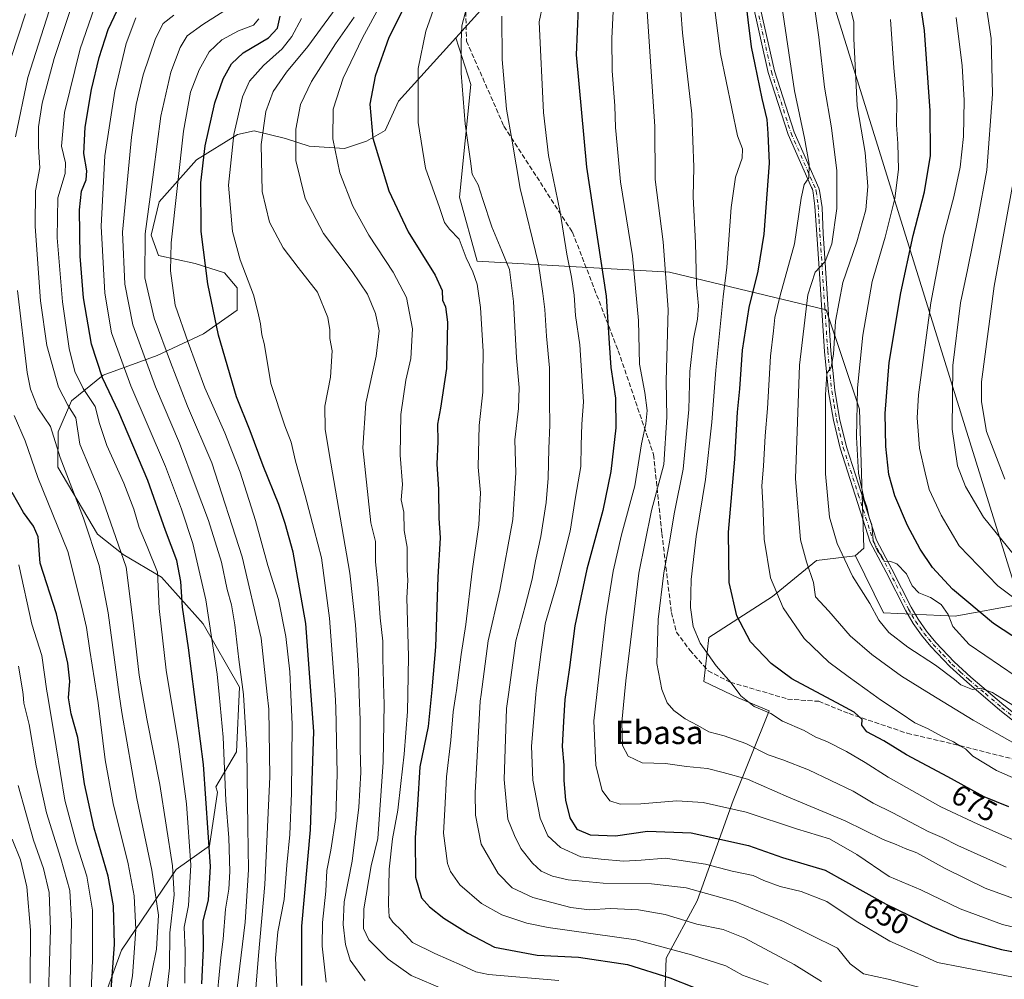
# Model space of a CAD drawing. Units: metres. Extents: x 596561 to 599989, y 4775384 to 4777747.
# Drawn here: x 597405 to 597744, y 4776805 to 4777135 of the extents above; entities that cross this region are included whole.
import ezdxf
from ezdxf.enums import TextEntityAlignment as Align

# ---------------------------------------------------------------- set-up
doc = ezdxf.new("R2010")
doc.units = ezdxf.units.M
doc.header["$MEASUREMENT"] = 0
doc.linetypes.add('DGN Style 3', pattern=[2.307223, 1.648017, -0.659207])
doc.linetypes.add('DGN Style 4', pattern=[2.638475, 1.318413, -0.659207, 0.001648, -0.659207])
for name, color, linetype, lineweight in [('Arbolado forestal CxS', 92, 'Continuous', 0), ('Camino Cxs', 7, 'Continuous', 0), ('Camino eje', 30, 'DGN Style 4', 13), ('Curva de nivel maestra', 30, 'Continuous', 30), ('Curva de nivel normal', 30, 'Continuous', 0), ('Municipio', 91, 'Continuous', 13), ('Municipio CxS', 4, 'Continuous', 0), ('Rótulo de curva de nivel directora', 7, 'Continuous', 0), ('Senda', 7, 'DGN Style 3', 0), ('Texto cartográfico', 7, 'Continuous', 0)]:
    doc.layers.add(name, color=color, linetype=linetype, lineweight=lineweight)
doc.styles.add('Style-Arial', font='txt')

msp = doc.modelspace()

# ---------------------------------------------------------------- linework, layer by layer
at = {"layer": 'Arbolado forestal CxS', "color": 92, "linetype": 'Continuous', "lineweight": 0}
for points in [[(597669.0685, 4777207.7693, 685.2857), (597664.9667, 4777201.7947, 682.2715), (597655.8507, 4777189.6397, 676.3413), (597641.3671, 4777173.0793, 668.0776), (597609.0255, 4777162.4209, 652.7741), (597565.5813, 4777140.6253, 636.8709), (597554.9815, 4777128.9379, 633.3329)], [(597669.0685, 4777207.7693, 685.2857), (597664.9667, 4777201.7947, 682.2715), (597655.8507, 4777189.6397, 676.3413), (597641.3671, 4777173.0793, 668.0776), (597609.0255, 4777162.4209, 652.7741), (597565.5813, 4777140.6253, 636.8709), (597554.9815, 4777128.9379, 633.3329)], [(597565.5813, 4777140.6253, 636.8709), (597554.9815, 4777128.9379, 633.3329), (597535.3083, 4777107.2459, 627.3855), (597530.7315, 4777097.1207, 626.1827), (597524.3355, 4777093.3727, 623.8207), (597516.6875, 4777090.9107, 620.7534), (597504.6393, 4777091.6723, 616.2837), (597496.4249, 4777094.3021, 613.0918), (597485.6719, 4777096.9595, 607.3585), (597479.9439, 4777095.7473, 604.4512), (597465.8657, 4777086.9939, 597.4145), (597452.9797, 4777072.5057, 590.307), (597450.2887, 4777061.0899, 590.1131), (597452.7341, 4777054.0709, 591.851), (597465.3901, 4777051.3941, 597.9698), (597475.5005, 4777048.1093, 602.0079), (597479.8745, 4777042.9763, 603.2346), (597479.7725, 4777035.3471, 602.8686), (597468.2405, 4777027.2027, 597.5692), (597452.2751, 4777019.7419, 587.0883), (597433.7813, 4777012.9427, 574.623), (597422.8753, 4777004.1551, 566.0109), (597418.2891, 4776993.3953, 560.3752), (597418.1285, 4776981.3163, 558.4436), (597431.7819, 4776958.2835, 560.4967), (597440.5717, 4776951.1975, 564.1077), (597453.7953, 4776943.4285, 569.4369), (597468.1773, 4776927.3819, 577.7295), (597480.5787, 4776905.6341, 583.2159), (597479.6469, 4776883.3909, 581.1261), (597472.5057, 4776871.3857, 575.672), (597473.1149, 4776869.4719, 576.1371), (597470.3303, 4776851.0629, 574.8291), (597458.7989, 4776842.9185, 564.5518), (597440.0241, 4776815.1405, 550.2074), (597426.8493, 4776779.0379, 542.7799)], [(597749.2955, 4776934.1155, 705.1343), (597726.7477, 4776930.0491, 696.6536), (597702.0493, 4776931.1717, 691.1009), (597692.5067, 4776950.8175, 691.2999), (597692.4087, 4776950.8053, 691.2615), (597695.3559, 4776953.3841, 692.8026), (597693.8361, 4777001.2431, 694.2367), (597682.4407, 4777035.4279, 687.3923), (597628.5039, 4777048.3417, 659.4825), (597562.4123, 4777052.1393, 630.7455), (597556.3347, 4777074.1695, 632.2422), (597560.1329, 4777112.9125, 635.5723), (597554.9815, 4777128.9379, 633.3329), (597565.5813, 4777140.6253, 636.8709)], [(597426.8493, 4776779.0379, 542.7799), (597440.0241, 4776815.1405, 550.2074), (597458.7989, 4776842.9185, 564.5518), (597470.3303, 4776851.0629, 574.8291), (597473.1149, 4776869.4719, 576.1371), (597472.5057, 4776871.3857, 575.672), (597479.6469, 4776883.3909, 581.1261), (597480.5787, 4776905.6341, 583.2159), (597468.1773, 4776927.3819, 577.7295), (597453.7953, 4776943.4285, 569.4369), (597440.5717, 4776951.1975, 564.1077), (597431.7819, 4776958.2835, 560.4967), (597418.1285, 4776981.3163, 558.4436), (597418.2891, 4776993.3953, 560.3752), (597422.8753, 4777004.1551, 566.0109), (597433.7813, 4777012.9427, 574.623), (597452.2751, 4777019.7419, 587.0883), (597468.2405, 4777027.2027, 597.5692), (597479.7725, 4777035.3471, 602.8686), (597479.8745, 4777042.9763, 603.2346), (597475.5005, 4777048.1093, 602.0079), (597465.3901, 4777051.3941, 597.9698), (597452.7341, 4777054.0709, 591.851), (597450.2887, 4777061.0899, 590.1131), (597452.9797, 4777072.5057, 590.307), (597465.8657, 4777086.9939, 597.4145), (597479.9439, 4777095.7473, 604.4512), (597485.6719, 4777096.9595, 607.3585), (597496.4249, 4777094.3021, 613.0918), (597504.6393, 4777091.6723, 616.2837), (597516.6875, 4777090.9107, 620.7534), (597524.3355, 4777093.3727, 623.8207), (597530.7315, 4777097.1207, 626.1827), (597535.3083, 4777107.2459, 627.3855), (597554.9815, 4777128.9379, 633.3329), (597560.1329, 4777112.9125, 635.5723), (597556.3347, 4777074.1695, 632.2422), (597562.4123, 4777052.1393, 630.7455), (597628.5039, 4777048.3417, 659.4825), (597682.4407, 4777035.4279, 687.3923), (597693.8361, 4777001.2431, 694.2367), (597695.3559, 4776953.3841, 692.8026), (597692.4087, 4776950.8053, 691.2615), (597679.0349, 4776949.1333, 685.8733), (597663.8793, 4776936.7843, 679.08), (597641.9879, 4776922.7511, 670.7899), (597640.3041, 4776907.5953, 668.6418), (597652.0917, 4776901.9825, 669.5165), (597662.7571, 4776897.4921, 670.09), (597650.4081, 4776866.6193, 656.6678), (597638.0593, 4776832.0981, 638.7545), (597627.3945, 4776812.4517, 628.1868), (597626.8333, 4776796.7347, 620.2638)], [(597554.9815, 4777128.9379, 633.3329), (597535.3083, 4777107.2459, 627.3855), (597530.7315, 4777097.1207, 626.1827), (597524.3355, 4777093.3727, 623.8207), (597516.6875, 4777090.9107, 620.7534), (597504.6393, 4777091.6723, 616.2837), (597496.4249, 4777094.3021, 613.0918), (597485.6719, 4777096.9595, 607.3585), (597479.9439, 4777095.7473, 604.4512), (597465.8657, 4777086.9939, 597.4145), (597452.9797, 4777072.5057, 590.307), (597450.2887, 4777061.0899, 590.1131), (597452.7341, 4777054.0709, 591.851), (597465.3901, 4777051.3941, 597.9698), (597475.5005, 4777048.1093, 602.0079), (597479.8745, 4777042.9763, 603.2346), (597479.7725, 4777035.3471, 602.8686), (597468.2405, 4777027.2027, 597.5692), (597452.2751, 4777019.7419, 587.0883), (597433.7813, 4777012.9427, 574.623), (597422.8753, 4777004.1551, 566.0109), (597418.2891, 4776993.3953, 560.3752), (597418.1285, 4776981.3163, 558.4436), (597431.7819, 4776958.2835, 560.4967), (597440.5717, 4776951.1975, 564.1077), (597453.7953, 4776943.4285, 569.4369), (597468.1773, 4776927.3819, 577.7295), (597480.5787, 4776905.6341, 583.2159), (597479.6469, 4776883.3909, 581.1261), (597472.5057, 4776871.3857, 575.672), (597473.1149, 4776869.4719, 576.1371), (597470.3303, 4776851.0629, 574.8291), (597458.7989, 4776842.9185, 564.5518), (597440.0241, 4776815.1405, 550.2074), (597426.8493, 4776779.0379, 542.7799)], [(597554.9815, 4777128.9379, 633.3329), (597535.3083, 4777107.2459, 627.3855), (597530.7315, 4777097.1207, 626.1827), (597524.3355, 4777093.3727, 623.8207), (597516.6875, 4777090.9107, 620.7534), (597504.6393, 4777091.6723, 616.2837), (597496.4249, 4777094.3021, 613.0918), (597485.6719, 4777096.9595, 607.3585), (597479.9439, 4777095.7473, 604.4512), (597465.8657, 4777086.9939, 597.4145), (597452.9797, 4777072.5057, 590.307), (597450.2887, 4777061.0899, 590.1131), (597452.7341, 4777054.0709, 591.851), (597465.3901, 4777051.3941, 597.9698), (597475.5005, 4777048.1093, 602.0079), (597479.8745, 4777042.9763, 603.2346), (597479.7725, 4777035.3471, 602.8686), (597468.2405, 4777027.2027, 597.5692), (597452.2751, 4777019.7419, 587.0883), (597433.7813, 4777012.9427, 574.623), (597422.8753, 4777004.1551, 566.0109), (597418.2891, 4776993.3953, 560.3752), (597418.1285, 4776981.3163, 558.4436), (597431.7819, 4776958.2835, 560.4967), (597440.5717, 4776951.1975, 564.1077), (597453.7953, 4776943.4285, 569.4369), (597468.1773, 4776927.3819, 577.7295), (597480.5787, 4776905.6341, 583.2159), (597479.6469, 4776883.3909, 581.1261), (597472.5057, 4776871.3857, 575.672), (597473.1149, 4776869.4719, 576.1371), (597470.3303, 4776851.0629, 574.8291), (597458.7989, 4776842.9185, 564.5518), (597440.0241, 4776815.1405, 550.2074), (597426.8493, 4776779.0379, 542.7799)], [(597554.9815, 4777128.9379, 633.3329), (597560.1329, 4777112.9125, 635.5723), (597556.3347, 4777074.1695, 632.2422), (597562.4123, 4777052.1393, 630.7455), (597628.5039, 4777048.3417, 659.4825), (597682.4407, 4777035.4279, 687.3923), (597693.8361, 4777001.2431, 694.2367), (597695.3559, 4776953.3841, 692.8026), (597692.4087, 4776950.8053, 691.2615)], [(597692.4087, 4776950.8053, 691.2615), (597679.0349, 4776949.1333, 685.8733), (597663.8793, 4776936.7843, 679.08), (597641.9879, 4776922.7511, 670.7899), (597640.3041, 4776907.5953, 668.6418), (597652.0917, 4776901.9825, 669.5165), (597662.7571, 4776897.4921, 670.09), (597650.4081, 4776866.6193, 656.6678), (597638.0593, 4776832.0981, 638.7545), (597627.3945, 4776812.4517, 628.1868), (597626.8333, 4776796.7347, 620.2638), (597643.1117, 4776792.8057, 621.7327), (597647.0409, 4776781.5793, 618.0084), (597627.9563, 4776740.6029, 598.1608), (597615.0459, 4776737.2347, 593.0744), (597595.9613, 4776694.5745, 572.2403), (597571.4805, 4776642.8401, 546.3763)], [(597692.4087, 4776950.8053, 691.2615), (597679.0349, 4776949.1333, 685.8733), (597663.8793, 4776936.7843, 679.08), (597641.9879, 4776922.7511, 670.7899), (597640.3041, 4776907.5953, 668.6418), (597652.0917, 4776901.9825, 669.5165), (597662.7571, 4776897.4921, 670.09), (597650.4081, 4776866.6193, 656.6678), (597638.0593, 4776832.0981, 638.7545), (597627.3945, 4776812.4517, 628.1868), (597626.8333, 4776796.7347, 620.2638), (597643.1117, 4776792.8057, 621.7327), (597647.0409, 4776781.5793, 618.0084), (597627.9563, 4776740.6029, 598.1608), (597615.0459, 4776737.2347, 593.0744), (597595.9613, 4776694.5745, 572.2403), (597571.4805, 4776642.8401, 546.3763)], [(597626.8333, 4776796.7347, 620.2638), (597627.3945, 4776812.4517, 628.1868), (597638.0593, 4776832.0981, 638.7545), (597650.4081, 4776866.6193, 656.6678), (597662.7571, 4776897.4921, 670.09), (597652.0917, 4776901.9825, 669.5165), (597640.3041, 4776907.5953, 668.6418), (597641.9879, 4776922.7511, 670.7899), (597663.8793, 4776936.7843, 679.08), (597679.0349, 4776949.1333, 685.8733), (597692.4087, 4776950.8053, 691.2615), (597692.5067, 4776950.8175, 691.2999), (597702.0493, 4776931.1717, 691.1009), (597726.7477, 4776930.0491, 696.6536), (597749.2955, 4776934.1155, 705.1343)], [(597827.0603, 4776896.7419, 701.5239), (597813.8847, 4776896.3769, 700.406), (597783.3505, 4776906.3587, 701.1615), (597753.1731, 4776930.0183, 704.6945), (597749.6929, 4776932.8383, 704.7938), (597749.2955, 4776934.1155, 705.1343), (597726.7477, 4776930.0491, 696.6536), (597702.0493, 4776931.1717, 691.1009), (597692.5067, 4776950.8175, 691.2999), (597692.4087, 4776950.8053, 691.2615)], [(597827.0603, 4776896.7419, 701.5239), (597813.8847, 4776896.3769, 700.406), (597783.3505, 4776906.3587, 701.1615), (597753.1731, 4776930.0183, 704.6945), (597749.6929, 4776932.8383, 704.7938), (597749.2955, 4776934.1155, 705.1343), (597726.7477, 4776930.0491, 696.6536), (597702.0493, 4776931.1717, 691.1009), (597692.5067, 4776950.8175, 691.2999), (597692.4087, 4776950.8053, 691.2615)]]:
    msp.add_polyline3d(points, dxfattribs=at)
at = {"layer": 'Camino Cxs', "color": 7, "linetype": 'Continuous', "lineweight": 0}
for points in [[(597762.7101, 4776881.4001, 687.3274), (597742.1301, 4776897.7101, 691.5333), (597730.7501, 4776907.4001, 692.5548), (597724.8801, 4776912.7101, 693.2388), (597718.3501, 4776919.6001, 695.2333), (597715.1801, 4776923.4701, 695.3436), (597712.3001, 4776927.5601, 695.1241), (597709.7801, 4776931.8501, 696.9983), (597703.0501, 4776945.1901, 703.0273), (597697.5501, 4776955.5001, 704.1827), (597687.2001, 4776987.7801, 703.5633), (597684.8801, 4776997.4601, 703.2701), (597683.2301, 4777007.2601, 705.0622), (597681.8401, 4777021.0801, 706.7508), (597679.8101, 4777051.3901, 693.0119), (597679.1601, 4777061.3701, 697.9059), (597678.5201, 4777071.1201, 703.5316), (597677.9533, 4777075.6721, 704.9734), (597677.8499, 4777076.3611, 704.8675), (597677.6573, 4777076.8931, 704.7192), (597677.3675, 4777077.4539, 704.5301), (597669.2813, 4777095.7725, 696.2101), (597662.4753, 4777117.0415, 699.5467), (597656.9381, 4777141.7459, 693.3627)], [(597762.7101, 4776881.4001, 687.3274), (597742.1301, 4776897.7101, 691.5333), (597730.7501, 4776907.4001, 692.5548), (597724.8801, 4776912.7101, 693.2388), (597718.3501, 4776919.6001, 695.2333), (597715.1801, 4776923.4701, 695.3436), (597712.3001, 4776927.5601, 695.1241), (597709.7801, 4776931.8501, 696.9983), (597703.0501, 4776945.1901, 703.0273), (597697.5501, 4776955.5001, 704.1827), (597687.2001, 4776987.7801, 703.5633), (597684.8801, 4776997.4601, 703.2701), (597683.2301, 4777007.2601, 705.0622), (597681.8401, 4777021.0801, 706.7508), (597679.8101, 4777051.3901, 693.0119), (597679.1601, 4777061.3701, 697.9059), (597678.5201, 4777071.1201, 703.5316), (597677.9533, 4777075.6721, 704.9734), (597677.8499, 4777076.3611, 704.8675), (597677.6573, 4777076.8931, 704.7192), (597677.3675, 4777077.4539, 704.5301), (597669.2813, 4777095.7725, 696.2101), (597662.4753, 4777117.0415, 699.5467), (597656.9381, 4777141.7459, 693.3627)], [(597659.1311, 4777142.0207, 695.0637), (597664.6005, 4777117.6185, 701.8503), (597671.3411, 4777096.5541, 699.4948), (597679.8625, 4777077.2495, 705.9651), (597680.0817, 4777076.4077, 706.1051), (597680.9713, 4777070.6133, 704.2241), (597681.3601, 4777061.5101, 694.0776), (597682.0001, 4777051.5301, 691.2811), (597684.0301, 4777021.3401, 709.2315), (597685.3901, 4777007.8001, 706.3744), (597687.0301, 4776998.0001, 703.5821), (597689.3401, 4776988.3201, 704.0796), (597699.6501, 4776956.1801, 703.7406), (597705.0001, 4776946.2001, 700.6961), (597711.5901, 4776933.1401, 695.7127), (597714.0101, 4776928.9801, 694.5194), (597716.8801, 4776924.8901, 694.1756), (597720.0501, 4776921.0101, 694.0849), (597726.3801, 4776914.3201, 693.071), (597732.1601, 4776909.1001, 692.7348), (597743.5401, 4776899.4001, 691.5612), (597763.9001, 4776883.2701, 687.9654)], [(597659.1311, 4777142.0207, 695.0637), (597664.6005, 4777117.6185, 701.8503), (597671.3411, 4777096.5541, 699.4948), (597679.8625, 4777077.2495, 705.9651), (597680.0817, 4777076.4077, 706.1051), (597680.9713, 4777070.6133, 704.2241), (597681.3601, 4777061.5101, 694.0776), (597682.0001, 4777051.5301, 691.2811), (597684.0301, 4777021.3401, 709.2315), (597685.3901, 4777007.8001, 706.3744), (597687.0301, 4776998.0001, 703.5821), (597689.3401, 4776988.3201, 704.0796), (597699.6501, 4776956.1801, 703.7406), (597705.0001, 4776946.2001, 700.6961), (597711.5901, 4776933.1401, 695.7127), (597714.0101, 4776928.9801, 694.5194), (597716.8801, 4776924.8901, 694.1756), (597720.0501, 4776921.0101, 694.0849), (597726.3801, 4776914.3201, 693.071), (597732.1601, 4776909.1001, 692.7348), (597743.5401, 4776899.4001, 691.5612), (597763.9001, 4776883.2701, 687.9654)]]:
    msp.add_polyline3d(points, dxfattribs=at)
at = {"layer": 'Camino eje', "color": 30, "linetype": 'DGN Style 4', "lineweight": 13}
msp.add_polyline3d([(597658.0345, 4777141.8833, 693.3635), (597663.5379, 4777117.3299, 700.6184), (597670.3113, 4777096.1633, 697.9194), (597678.8563, 4777076.8053, 705.4049), (597678.9901, 4777076.2101, 705.5068), (597679.6101, 4777071.2901, 704.3458), (597679.9401, 4777066.3151, 698.6714), (597680.2601, 4777061.4401, 695.9782), (597680.5851, 4777056.4501, 696.5811), (597680.9051, 4777051.4601, 692.1976), (597681.9201, 4777036.3651, 708.4823), (597682.9351, 4777021.2101, 707.9881), (597684.3101, 4777007.5301, 705.7311), (597685.1301, 4777002.6301, 705.7233), (597685.9551, 4776997.7301, 703.3774), (597687.1101, 4776992.8901, 699.6049), (597688.2701, 4776988.0501, 703.7013), (597693.4451, 4776971.9101, 703.5556), (597698.6001, 4776955.8401, 703.934), (597701.3501, 4776950.6851, 703.001), (597704.0251, 4776945.6951, 701.8786), (597710.6851, 4776932.4951, 696.1038), (597711.8951, 4776930.4151, 695.1995), (597713.1551, 4776928.2701, 694.7119), (597714.5901, 4776926.2251, 694.7351), (597716.0301, 4776924.1801, 694.729), (597717.6151, 4776922.2401, 694.4236), (597719.2001, 4776920.3051, 694.6171), (597722.4651, 4776916.8601, 693.6063), (597725.6301, 4776913.5151, 693.1131), (597728.5201, 4776910.9051, 692.9655), (597731.4551, 4776908.2501, 692.5399), (597737.1451, 4776903.4001, 691.7849), (597742.8351, 4776898.5551, 691.4665), (597753.0151, 4776890.4901, 689.8788)], dxfattribs=at)
at = {"layer": 'Curva de nivel maestra', "color": 30, "linetype": 'Continuous', "lineweight": 30, "flags": 128}
for points, elevation in [([(597752.88, 4776919.0501), (597739.99, 4776927.5501), (597725.88, 4776939.3301), (597718.95, 4776946.7701), (597714.66, 4776953.1301), (597710.32, 4776961.2201), (597705.98, 4776971.4101), (597703.93, 4776978.8201), (597702.94, 4776988.4201), (597702.68, 4776999.7501), (597704.11, 4777017.2901), (597708.09, 4777041.2201), (597712.36, 4777060.9501), (597716.26, 4777076.0201), (597718.22, 4777088.4801), (597718.2, 4777103.8101), (597716.24, 4777131.4901), (597712.44, 4777157.1901)], 700), ([(597745.17, 4776864.4301), (597736.72, 4776867.9001), (597724.2, 4776874.8101), (597710.05, 4776882.3001), (597702.18, 4776887.1201), (597696.38, 4776890.3001), (597694.62, 4776892.5001), (597694.74, 4776894.5501), (597691.99, 4776896.9801), (597686.05, 4776900.2201), (597679, 4776904.0001), (597670.55, 4776908.5001), (597663.42, 4776913.7601), (597656.38, 4776921.2101), (597651.65, 4776930.1501), (597649.06, 4776941.5701), (597648.84, 4776958.8801), (597651.02, 4776984.0701), (597651.92, 4777000.1601), (597652.65, 4777008.2501), (597653.66, 4777021.5401), (597655.91, 4777036.1901), (597659.06, 4777048.6701), (597661.1, 4777061.3901), (597662.87, 4777085.8801), (597662.43, 4777096.0501), (597662.06, 4777100.8401), (597660.36, 4777108.0601), (597657.99, 4777119.7801), (597656.68, 4777125.9301), (597655.52, 4777135.2001), (597653.56, 4777151.7401)], 675), ([(597467.67, 4776803.6201), (597468.23, 4776815.7201), (597468.13, 4776825.3001), (597469.98, 4776832.3601), (597470.66, 4776843.9601), (597468.29, 4776878.9801), (597463.13, 4776919.1901), (597461.05, 4776933.1801), (597460.49, 4776942.0001), (597459.05, 4776949.2001), (597455.18, 4776959.5001), (597449.09, 4776976.7401), (597439.11, 4777000.2501), (597433.48, 4777012.0701), (597429.76, 4777023.6601), (597426.94, 4777039.4901), (597425.85, 4777053.8201), (597425.6, 4777069.7701), (597426.28, 4777076.2601), (597427.85, 4777080.0901), (597428.15, 4777083.2201), (597427.13, 4777089.2401), (597427.5, 4777098.3001), (597429.75, 4777111.2101), (597432.4, 4777122.1601), (597435.49, 4777131.8901), (597440.47, 4777142.6301)], 575), ([(597597.13, 4777139.1501), (597596.43, 4777123.1501), (597599.93, 4777084.5001), (597606.68, 4777040.0801), (597607.79, 4777023.9401), (597608.39, 4777015.5401), (597609.94, 4777005.0801), (597610.07, 4776994.8101), (597608.39, 4776979.8201), (597605.63, 4776966.3701), (597600.08, 4776946.2101), (597595.97, 4776926.7101), (597594.16, 4776912.3801), (597592.54, 4776901.4201), (597592.07, 4776893.8301), (597591.63, 4776885.1701), (597592.14, 4776878.7601), (597592.12, 4776873.5501), (597592.8, 4776866.7401), (597594.28, 4776860.7201), (597596.59, 4776856.7501), (597601.28, 4776854.7801), (597609.93, 4776854.4301), (597620.89, 4776856.0501), (597635.91, 4776855.5001), (597655.66, 4776851.2001), (597667.4, 4776847.0801), (597682.01, 4776842.6801), (597703.03, 4776830.9501), (597718.81, 4776823.3401), (597728.03, 4776819.4201), (597742.66, 4776815.3301), (597759.38, 4776812.1901)], 650), ([(597502.06, 4776802.9901), (597502.1, 4776823.3601), (597505.04, 4776856.6001), (597506.21, 4776890.3601), (597503.42, 4776927.5601), (597499.12, 4776952.1101), (597496.32, 4776961.9001), (597494.19, 4776968.4701), (597488.74, 4776981.7401), (597484.32, 4776993.8301), (597479.62, 4777005.5001), (597473.42, 4777026.7101), (597469.71, 4777044.3801), (597467.41, 4777062.3801), (597467.3, 4777079.1501), (597468.88, 4777091.8101), (597472.11, 4777106.5601), (597474.99, 4777114.8601), (597477.84, 4777120.0201), (597481.94, 4777123.7701), (597490.58, 4777128.9801), (597493.66, 4777132.3301), (597494.6, 4777136.4001)], 600), ([(597536.65, 4777138.3601), (597531.94, 4777129.1101), (597527.28, 4777115.8101), (597525.48, 4777106.1501), (597526.44, 4777094.4801), (597531.94, 4777076.3401), (597538.67, 4777062.2401), (597547.96, 4777047.3401), (597550.35, 4777042.1201), (597550.44, 4777038.6901), (597551.44, 4777036.3901), (597552.19, 4777031.2201), (597551.81, 4777015.2801), (597549.79, 4777001.6201), (597548.74, 4776996.0901), (597548.84, 4776990.1301), (597548.48, 4776982.3201), (597549.1, 4776973.7801), (597549.22, 4776963.7701), (597549.64, 4776956.9501), (597548.86, 4776943.4401), (597548.01, 4776919.5401), (597546.83, 4776904.6801), (597545.54, 4776892.0401), (597542.64, 4776878.1701), (597541.87, 4776865.1701), (597541, 4776853.8101), (597541.12, 4776840.2401), (597543.18, 4776833.1701), (597545.94, 4776830.0101), (597550.87, 4776826.1601), (597559.2, 4776821.0001), (597568.34, 4776816.2101), (597582.99, 4776813.4801), (597597.2, 4776812.7201), (597614.11, 4776810.2001), (597628.61, 4776805.6201), (597636.79, 4776802.3801)], 625), ([(597436.24, 4776798.4501), (597437.65, 4776817.1101), (597437.27, 4776830.4201), (597435.48, 4776840.6301), (597430.69, 4776857.1701), (597427.32, 4776872.3501), (597424.99, 4776888.3301), (597422.76, 4776896.4601), (597421.85, 4776901.9601), (597422.34, 4776907.6901), (597421.6, 4776913.8201), (597417.72, 4776930.8101), (597412.08, 4776948.2201), (597411.38, 4776957.3301), (597409.84, 4776960.9801), (597406.32, 4776965.6601), (597402.42, 4776972.6201)], 550)]:
    msp.add_lwpolyline(points, dxfattribs=dict(at, elevation=elevation))
at = {"layer": 'Curva de nivel normal', "color": 30, "linetype": 'Continuous', "lineweight": 0, "flags": 128}
for points, elevation in [([(597744.34, 4776843.65), (597727.72, 4776851.18), (597722.25, 4776853.95), (597717.48, 4776855.95), (597705.27, 4776862.36), (597698.5, 4776865.72), (597691.63, 4776869.87), (597676.27, 4776877.17), (597667.44, 4776880.61), (597662.48, 4776882.32), (597654.73, 4776886.23), (597647.35, 4776888.86), (597642.04, 4776890.2), (597638.22, 4776892.46), (597633.93, 4776894.73), (597630, 4776897.57), (597627.74, 4776900.24), (597626.5779, 4776903.1015), (597625.88, 4776904.82), (597624.18, 4776913.76), (597624.6, 4776928.86), (597626.51, 4776945), (597628.37, 4776954.97), (597630.2, 4776965.79), (597633.24, 4776980.57), (597635.2, 4777001.16), (597635.46, 4777014.16), (597636.71, 4777025.49), (597638.16, 4777032.16), (597638.5, 4777036.82), (597637.8, 4777044.07), (597637.49, 4777058.45), (597636.61, 4777074.33), (597636.83, 4777084.46), (597636.2, 4777102.83), (597632.94, 4777130.66), (597631.25, 4777153.52)], 665), ([(597752.63, 4776850.45), (597734.52, 4776858.55), (597721.78, 4776864.47), (597703.69, 4776874.61), (597695.83, 4776879.74), (597689.33, 4776883.48), (597682.82, 4776886.8), (597678.58, 4776888.57), (597674.79, 4776890.77), (597667.41, 4776893.98), (597663.41, 4776896.58), (597657.6, 4776898.92), (597653.04, 4776902.69), (597652.7335, 4776903.1015), (597649.77, 4776907.08), (597644.51, 4776912.96), (597639.01, 4776920.81), (597636.64, 4776926.49), (597635.74, 4776933.04), (597635.92, 4776942.7), (597637.65, 4776957.5), (597640.84, 4776977), (597643.05, 4776996.78), (597644.48, 4777014.64), (597647.01, 4777039.84), (597648.22, 4777050.07), (597649.7, 4777070.56), (597651.16, 4777081.01), (597653.55, 4777087.55), (597653.59, 4777090.81), (597651.85, 4777095.3), (597646.03, 4777123.47), (597642.26, 4777152.95)], 670), ([(597747.37, 4776886.09), (597732.89, 4776894.29), (597718.51, 4776903.1015), (597708.28, 4776909.37), (597698.07, 4776916.84), (597690.66, 4776923.26), (597683.25, 4776931.8), (597678.72, 4776936.66), (597678.06, 4776941.67), (597675.6, 4776948.76), (597673.6, 4776956.32), (597671.82, 4776977.41), (597673.23, 4777016.34), (597676.11, 4777040.6), (597678.66, 4777048.35), (597682, 4777052.08), (597684.37, 4777058.09), (597686.1, 4777070.25), (597686.04, 4777083.17), (597684.17, 4777098.02), (597681.84, 4777111.98), (597679.86, 4777129.24), (597676.23, 4777155.03)], 685), ([(597534.88, 4777151), (597522.88, 4777129.01), (597516.23, 4777115.11), (597512.89, 4777104.49), (597512.76, 4777094.18), (597515.16, 4777082.49), (597519.65, 4777071.11), (597525.13, 4777061.04), (597533.53, 4777048.35), (597538.12, 4777039.61), (597540.12, 4777028.93), (597539.5, 4777018.72), (597537.87, 4777011.26), (597536.09, 4776999.42), (597535.9, 4776985.39), (597536.66, 4776975.38), (597536.24, 4776970.06), (597537.1, 4776965.8), (597537.25, 4776959.53), (597538.28, 4776953.8), (597538.33, 4776945.88), (597538.47, 4776942.42), (597538.22, 4776936.31), (597538.7, 4776916.19), (597538.4929, 4776903.1015), (597538.4, 4776897.23), (597537.3, 4776882.53), (597536.1, 4776872.52), (597535.13, 4776863.36), (597533.28, 4776853.44), (597532.11, 4776843.02), (597531.86, 4776830.77), (597532.12, 4776826.59), (597533.32, 4776824.81), (597536.43, 4776821.8), (597540.17, 4776817.74), (597547.82, 4776813.98), (597557.24, 4776809.85), (597561.95, 4776807.7), (597566.27, 4776806.77), (597590.42, 4776804.69)], 620), ([(597662.49, 4776803.33), (597653.56, 4776806.5), (597647.94, 4776809.72), (597636.04, 4776813.54), (597616.91, 4776818.74), (597586.74, 4776822.9), (597579.48, 4776824.39), (597570.84, 4776827.32), (597563.8, 4776831.24), (597556.44, 4776837.59), (597553.22, 4776842.2), (597552.2, 4776845.01), (597550.82, 4776855.41), (597551.19, 4776863.5), (597551.78, 4776874.73), (597553.36, 4776887.34), (597554.1, 4776897.12), (597555.0492, 4776903.1015), (597555.26, 4776904.43), (597556.87, 4776916.82), (597558.51, 4776927.16), (597560.6, 4776945.49), (597562.9, 4776961.49), (597563.5, 4776972.49), (597562.74, 4776981.25), (597562.8, 4776986.26), (597563.09, 4776995.57), (597564.26, 4777007.09), (597564.36, 4777012.93), (597564.38, 4777021.04), (597563.46, 4777036.22), (597562.35, 4777044.2), (597560.86, 4777048.53), (597558.62, 4777053.28), (597556.18, 4777059.67), (597552.83, 4777063.21), (597551.17, 4777065.48), (597549.37, 4777070.66), (597544.56, 4777084.16), (597542.12, 4777099.81), (597542.11, 4777118.42), (597544.72, 4777131.29), (597549.83, 4777145.99)], 630), ([(597586.24, 4777146.57), (597583.64, 4777134.48), (597585.18, 4777103.34), (597586.86, 4777088.49), (597590.86, 4777069.01), (597593.17, 4777054.54), (597594.85, 4777046.62), (597595.74, 4777040.49), (597596.24, 4777033.49), (597597.71, 4777023.42), (597598.88, 4777003.74), (597598.4, 4776996.12), (597598.1, 4776988.82), (597597.98, 4776981.49), (597596.17, 4776970.96), (597594.34, 4776959.25), (597589.73, 4776941.08), (597585.74, 4776927.35), (597584.33, 4776917.82), (597582.65, 4776904.5), (597582.5336, 4776903.1015), (597581.05, 4776885.28), (597581.5, 4776873.6), (597584.08, 4776860.57), (597586.72, 4776854.54), (597591.02, 4776850.51), (597598.03, 4776847.29), (597604.96, 4776846.48), (597612.74, 4776845.79), (597618.71, 4776846.09), (597627.11, 4776846.83), (597640.84, 4776844.68), (597650.1, 4776842.33), (597657.27, 4776840.82), (597661, 4776839.14), (597666.53, 4776837.03), (597673.81, 4776835.36), (597682.58, 4776831.87), (597692.68, 4776825.18), (597704.33, 4776818.23), (597715, 4776813.5), (597720.66, 4776810.88), (597729, 4776809.35), (597747.33, 4776805.73)], 645), ([(597666, 4777147.8), (597671.53, 4777110.77), (597674.92, 4777094.47), (597676.59, 4777085.48), (597676.41, 4777080.82), (597674.86, 4777078.49), (597673.82, 4777073.84), (597671.55, 4777058.1), (597666.56, 4777040.38), (597664.68, 4777032.8), (597664.32, 4777028.18), (597663.19, 4777019.46), (597662.16, 4777001.52), (597661.38, 4776992.11), (597660.82, 4776981.65), (597660.32, 4776974.82), (597660.66, 4776968.82), (597661.11, 4776956.49), (597663.2, 4776943.27), (597667.55, 4776932.86), (597674.78, 4776922.32), (597683.33, 4776914.17), (597690, 4776909.33), (597698.5265, 4776903.1015), (597701.02, 4776901.28), (597708.17, 4776896.6), (597712.89, 4776893.39), (597717.48, 4776891.29), (597722.24, 4776888.62), (597726.22, 4776886.84), (597728.41, 4776885.49), (597730.3, 4776884.41), (597732.86, 4776881.9), (597740.98, 4776876.95), (597753.21, 4776871.55)], 680), ([(597747.16, 4776899.04), (597740.6461, 4776903.1015), (597739.59, 4776903.76), (597735.43, 4776905.26), (597732.69, 4776904.84), (597728.69, 4776906.43), (597726.48, 4776908.29), (597719.98, 4776913.14), (597710.42, 4776919.39), (597703.97, 4776924.37), (597700.5, 4776928.69), (597697.45, 4776934.43), (597691.4, 4776943.76), (597686.18, 4776955.01), (597683.53, 4776964.11), (597682.15, 4776978.97), (597682.12, 4777006.17), (597682.63, 4777013.55), (597684.1, 4777015.7), (597684.93, 4777020.17), (597685.63, 4777031.49), (597688.11, 4777044.83), (597692.92, 4777058.86), (597696.01, 4777069.76), (597696.72, 4777077.86), (597695.78, 4777089.58), (597693.1, 4777105.58), (597691.87, 4777128.7), (597691.93, 4777134.36), (597688.64, 4777147.81)], 690), ([(597747.1, 4776950.92), (597736.48, 4776964.13), (597730.35, 4776974.69), (597727.54, 4776981.7), (597725.71, 4776994.4), (597725.91, 4777016.26), (597728.53, 4777037.82), (597730.94, 4777049.16), (597734.51, 4777066.72), (597737.64, 4777083.4), (597739.64, 4777109.59), (597739.08, 4777128.77), (597736.21, 4777147.78)], 710), ([(597403.59, 4777094.92), (597407.85, 4777115.35), (597417.03, 4777144.13)], 560), ([(597461.82, 4776803.85), (597461.93, 4776815.09), (597461.63, 4776823.12), (597463.06, 4776830.55), (597463.95, 4776844.42), (597462.44, 4776865.49), (597459.66, 4776886.01), (597456.8181, 4776903.1015), (597455.43, 4776911.45), (597452.95, 4776932.64), (597452.39, 4776945.19), (597448.83, 4776954.04), (597446.14, 4776960.5), (597444.33, 4776966.82), (597440.87, 4776975.82), (597434.98, 4776988.8), (597432.47, 4776996.34), (597431.02, 4777002.14), (597426.91, 4777008.33), (597424.04, 4777014.19), (597422.06, 4777022.08), (597419.76, 4777038.16), (597417.96, 4777060.16), (597418.18, 4777073.98), (597420.66, 4777082.26), (597420.84, 4777085.98), (597419.43, 4777091.72), (597420.4, 4777103.26), (597425.78, 4777125.15), (597431.84, 4777142.48)], 570), ([(597757.63, 4776820.55), (597743, 4776823.93), (597728.51, 4776829.4), (597715, 4776835.89), (597704, 4776840.48), (597692.92, 4776848.08), (597683.58, 4776853.47), (597672.24, 4776856.88), (597654.91, 4776862.62), (597640.05, 4776865.99), (597631, 4776866.5), (597618.65, 4776865.48), (597611.55, 4776865.38), (597608.02, 4776866.52), (597605.3, 4776870.13), (597603.19, 4776878.68), (597602.53, 4776894.02), (597603.5473, 4776903.1015), (597604.46, 4776911.25), (597606.6, 4776929.86), (597609.1, 4776945.49), (597612.05, 4776957.98), (597616.56, 4776974.86), (597618.91, 4776989.36), (597620.32, 4776996.25), (597620.78, 4777000.8), (597620, 4777006.93), (597618.2, 4777016.68), (597617.85, 4777031.74), (597615.84, 4777054.01), (597611.67, 4777079.48), (597610.57, 4777092.04), (597609.94, 4777098.08), (597609.74, 4777105.54), (597608.83, 4777117.61), (597608.68, 4777128.71), (597609.44, 4777145.22)], 655), ([(597620.47, 4777143.35), (597623.47, 4777098.48), (597623.6, 4777080.29), (597626.28, 4777058.76), (597628.03, 4777035.52), (597627.38, 4777010.94), (597627.64, 4776998.44), (597626.6, 4776982.21), (597622.32, 4776966.34), (597618.02, 4776944.82), (597613.46, 4776907.78), (597613.0188, 4776903.1015), (597612.12, 4776893.57), (597612.38, 4776885.54), (597614.3, 4776881.86), (597619.14, 4776879.55), (597627.15, 4776879.38), (597634.31, 4776878.37), (597641.6, 4776877.63), (597647, 4776876.3), (597655.28, 4776873.93), (597669.47, 4776867.84), (597688.87, 4776859.65), (597702.02, 4776853.23), (597706.47, 4776851.54), (597709.52, 4776850.1), (597713.54, 4776848.6), (597723.33, 4776843.21), (597737.1, 4776836.43), (597754.38, 4776830.22)], 660), ([(597455.47, 4776800.02), (597456.55, 4776809.05), (597456.67, 4776821.17), (597458.2, 4776834.17), (597457.64, 4776844.17), (597453.26, 4776872.15), (597448.73, 4776894.74), (597447.2778, 4776903.1015), (597446.13, 4776909.71), (597444.08, 4776927.8), (597441.6, 4776946.84), (597432.84, 4776972.23), (597425.74, 4776989.23), (597424.3, 4776998.26), (597421.6, 4777002.6), (597418.39, 4777008.82), (597414.34, 4777023.16), (597412.18, 4777038.5), (597410.34, 4777064.13), (597410.51, 4777076.36), (597411.95, 4777084.28), (597411.52, 4777091.45), (597411.51, 4777098.4), (597412.82, 4777106.53), (597416.88, 4777121.91), (597423.4, 4777141.48)], 565), ([(597485.86, 4776797.83), (597487.14, 4776813.36), (597489.39, 4776837.8), (597491.12, 4776874.82), (597490.75, 4776898.03), (597490.1923, 4776903.1015), (597488.06, 4776922.49), (597481.58, 4776950.49), (597471.15, 4776982.82), (597462.7, 4777002.3), (597456.94, 4777017.46), (597451.23, 4777032.5), (597448.1, 4777046.42), (597448.24, 4777061.51), (597451.09, 4777082.73), (597453.59, 4777101.99), (597457.01, 4777117.15), (597460.18, 4777125.68), (597462.68, 4777129.68), (597468.01, 4777133.58), (597478.67, 4777140.33)], 590), ([(597523.85, 4776804.61), (597518.7, 4776811.69), (597517.05, 4776817.1), (597516.28, 4776824.03), (597516.68, 4776831.8), (597519.33, 4776845.78), (597521.68, 4776864.32), (597522.4, 4776876.23), (597522.18, 4776884.35), (597522.15, 4776894.34), (597521.8308, 4776903.1015), (597521.53, 4776911.36), (597520.53, 4776927.01), (597518.6, 4776944.85), (597511.44, 4776986.02), (597510.15, 4776994.38), (597509.96, 4777002.22), (597511.87, 4777012.27), (597512.51, 4777021.32), (597511.73, 4777025.54), (597511.72, 4777028.52), (597510.98, 4777032.74), (597507.48, 4777041.48), (597500.76, 4777049.95), (597495.68, 4777056.76), (597490.9, 4777065.59), (597488.41, 4777076.11), (597488.04, 4777092.29), (597489.7, 4777103.69), (597492.26, 4777110.48), (597496.85, 4777117.15), (597504.18, 4777125.96), (597509.71, 4777133.72), (597515.87, 4777141.96)], 610), ([(597680.78, 4776804.37), (597671.36, 4776810.2), (597654.41, 4776819.25), (597646.93, 4776822.3), (597637.95, 4776824.14), (597627, 4776827.38), (597617.89, 4776829.04), (597608.2, 4776829.52), (597601, 4776829.02), (597594.62, 4776829.83), (597581.5, 4776833.32), (597574.39, 4776836.6), (597569.55, 4776841.56), (597563.71, 4776851.58), (597561.79, 4776861.64), (597561.63, 4776869.28), (597563.4, 4776900.86), (597563.701, 4776903.1015), (597566.18, 4776921.56), (597570.19, 4776938.96), (597574.68, 4776963.24), (597575.64, 4776979.38), (597575.32, 4776990.74), (597576.56, 4777001.49), (597576.78, 4777008.74), (597575.88, 4777018.93), (597574.84, 4777038.33), (597573.5, 4777049.32), (597570.83, 4777055.65), (597567.42, 4777063.98), (597564.31, 4777073.34), (597562.72, 4777078.46), (597560.68, 4777082.04), (597560.02, 4777086.5), (597558.25, 4777099.37), (597556.82, 4777116.78), (597556.85, 4777127.48), (597557.1, 4777133.15), (597558.79, 4777139.6)], 635), ([(597399.42, 4777114.15), (597407.05, 4777137.26)], 555), ([(597473.08, 4776800.76), (597474.2, 4776812.69), (597475, 4776818.93), (597475.86, 4776829.29), (597477.02, 4776836.17), (597477.36, 4776842.17), (597476.93, 4776853.76), (597475.98, 4776866.68), (597475.07, 4776888.41), (597473.6083, 4776903.1015), (597472.91, 4776910.12), (597469.01, 4776935.67), (597464.58, 4776955.06), (597460.68, 4776966.83), (597455.24, 4776981.52), (597443.21, 4777009.32), (597436.65, 4777027.49), (597434.31, 4777041.17), (597433.05, 4777064.24), (597434.36, 4777088.38), (597437.72, 4777110.64), (597441.7, 4777127.02), (597444.94, 4777135.81)], 580), ([(597479.8, 4776802.06), (597482.63, 4776824.78), (597483.76, 4776842.8), (597483.48, 4776857.47), (597483.17, 4776883.96), (597481.99, 4776902.97), (597481.9725, 4776903.1015), (597480.38, 4776915.1), (597479.02, 4776927.09), (597477.84, 4776933.9), (597476.36, 4776939.24), (597474.48, 4776948.65), (597470.02, 4776962.99), (597465.38, 4776975.13), (597459.97, 4776989.6), (597451.74, 4777008.88), (597443.96, 4777030.31), (597441.16, 4777044.22), (597440.45, 4777062.16), (597443.44, 4777094.79), (597445.07, 4777106.08), (597447.53, 4777116.26), (597451.78, 4777128.72), (597454.42, 4777133.94), (597458.01, 4777136.81)], 585), ([(597493.75, 4776797.49), (597493.06, 4776812.36), (597493.86, 4776821.51), (597495.95, 4776832.59), (597496.88, 4776844.43), (597497.91, 4776854.9), (597498.56, 4776869.17), (597498.72, 4776892.77), (597498.276, 4776903.1015), (597497.94, 4776910.92), (597496.55, 4776923.08), (597494, 4776935.75), (597490.34, 4776947.49), (597486.18, 4776962.94), (597480.88, 4776979.52), (597475.58, 4776993.15), (597468.73, 4777008.58), (597463.03, 4777024.18), (597458.46, 4777037.06), (597456.9, 4777048.87), (597457.15, 4777058.49), (597461.41, 4777096.88), (597463.82, 4777110.28), (597466.75, 4777118), (597470.23, 4777124.15), (597474.57, 4777128.33), (597480.32, 4777131.39), (597485.5, 4777133.38), (597487.29, 4777135.55)], 595), ([(597510.45, 4776804.2), (597509.01, 4776816.55), (597509.2, 4776824.62), (597510.34, 4776835.5), (597510.69, 4776842.56), (597512.06, 4776849.5), (597513.73, 4776860.83), (597514.26, 4776875.81), (597513.81, 4776898.64), (597513.4937, 4776903.1015), (597511.63, 4776929.39), (597508.84, 4776950.07), (597506.33, 4776959.75), (597503.26, 4776971.58), (597499.89, 4776983.36), (597498.37, 4776989.88), (597496.18, 4776995.49), (597491.38, 4777010.07), (597490.05, 4777018.41), (597489.13, 4777023.81), (597488.27, 4777026.82), (597487.91, 4777030.56), (597486.93, 4777034.78), (597485.47, 4777040.62), (597480.81, 4777052.62), (597478.26, 4777062.39), (597476.89, 4777078.34), (597478.72, 4777095.78), (597481.66, 4777108.67), (597484.03, 4777114.04), (597488.86, 4777119.48), (597495.33, 4777125.24), (597498.62, 4777129.4), (597501.99, 4777135.58)], 605), ([(597551.05, 4776801.62), (597539.65, 4776806.49), (597531.76, 4776812.1), (597527.84, 4776815.91), (597525.09, 4776818.76), (597523.32, 4776822.57), (597523.38, 4776829.42), (597525.96, 4776844.12), (597528.21, 4776853.62), (597530, 4776879.86), (597530.34, 4776899.86), (597530.261, 4776903.1015), (597529.96, 4776915.46), (597529.94, 4776921.39), (597529.01, 4776929.49), (597528.17, 4776941.16), (597527.4, 4776948.76), (597527.37, 4776955.74), (597525.78, 4776962.14), (597523.1, 4776987.95), (597524.05, 4777003.36), (597527.62, 4777019.5), (597528.66, 4777028.22), (597527.42, 4777034.13), (597524.64, 4777040.79), (597519.4, 4777048.55), (597509.52, 4777061.66), (597503.23, 4777073.71), (597499.99, 4777086.8), (597499.95, 4777097.56), (597501.64, 4777106), (597505.38, 4777113.93), (597513.69, 4777126.89), (597520.12, 4777136.09)], 615), ([(597570.84, 4777136.48), (597570.93, 4777121.48), (597572.5, 4777104.48), (597574.4, 4777093.48), (597577.14, 4777077.15), (597583.49, 4777051.21), (597584.93, 4777041.05), (597585.59, 4777035.55), (597586.16, 4777026.36), (597587.2, 4777015.42), (597587.2, 4777004.02), (597587.35, 4776995.76), (597586.96, 4776987.7), (597586.82, 4776977.49), (597586.1, 4776969.15), (597584.29, 4776957.47), (597582.43, 4776949.03), (597581.26, 4776942.78), (597578.86, 4776933.44), (597575.7, 4776921.59), (597573.1655, 4776903.1015), (597572.51, 4776898.32), (597571.61, 4776873.82), (597572.9, 4776860.22), (597575.18, 4776854.56), (597577.41, 4776850.17), (597581.38, 4776845.12), (597584.42, 4776842.33), (597588.28, 4776840.58), (597593.67, 4776839.31), (597605.67, 4776838.2), (597622.34, 4776838.02), (597634.23, 4776836.54), (597651.07, 4776831.87), (597667.66, 4776825.07), (597686.33, 4776815.83), (597690.65, 4776810.43), (597695.23, 4776807.01), (597703.66, 4776805.21), (597715.06, 4776802.25)], 640), ([(597749.17, 4776934.58), (597741.44, 4776940.46), (597728.08, 4776954.24), (597721.88, 4776964.81), (597717.82, 4776973.58), (597716.39, 4776979.39), (597714.43, 4776987.82), (597713.73, 4776998.26), (597714.11, 4777006.14), (597718.34, 4777037.82), (597722.77, 4777060.86), (597726.3, 4777074.32), (597728.49, 4777084.52), (597729.65, 4777095.08), (597729.83, 4777107.57), (597729.13, 4777119.29), (597727.08, 4777135.97)], 705), ([(597747.7, 4776909.26), (597731.54, 4776920.32), (597725.9, 4776926.46), (597724.36, 4776930.64), (597721.92, 4776934.08), (597718.28, 4776936.44), (597714.24, 4776938.07), (597712, 4776940.5), (597710.04, 4776944.55), (597706.69, 4776948.04), (597704.33, 4776948.93), (597702.49, 4776948.83), (597701.26, 4776951.02), (597700.17, 4776952.33), (597699.46, 4776953.74), (597698.54, 4776956.17), (597698.14, 4776961.41), (597697.21, 4776964), (597696.32, 4776967.66), (597695.45, 4776970.19), (597693.46, 4776979.24), (597692.86, 4776991.59), (597693.22, 4777008.56), (597694.97, 4777026.75), (597698.21, 4777045.2), (597702.69, 4777060.42), (597706.04, 4777073.67), (597707.22, 4777083.69), (597707.07, 4777092.58), (597706.53, 4777099.08), (597706.7, 4777107.32), (597705.71, 4777118.61), (597704.56, 4777135.31)], 695), ([(597743.82, 4776977.14), (597737.58, 4776993.54), (597735.76, 4777003.82), (597735.83, 4777010.7), (597740.13, 4777043.54), (597747.01, 4777081.22)], 715), ([(597449.1, 4776800.88), (597452.14, 4776815.5), (597452.78, 4776827.17), (597450.51, 4776842.62), (597445.3, 4776867.31), (597440.15, 4776896.88), (597439.2929, 4776903.1015), (597435.43, 4776931.14), (597432.4, 4776947.43), (597427.04, 4776963.76), (597418.93, 4776984.62), (597415.61, 4776995.27), (597411.3, 4777001.66), (597408.79, 4777008.15), (597407.62, 4777013.86), (597404.23, 4777042.09)], 560), ([(597442, 4776796.11), (597443.87, 4776806.33), (597445, 4776822.23), (597444.4, 4776833.89), (597442.38, 4776844.86), (597437.18, 4776865.66), (597434.44, 4776880.6), (597432.04, 4776900.23), (597431.5771, 4776903.1015), (597429.13, 4776918.28), (597428.01, 4776926.09), (597426.44, 4776933.13), (597421.61, 4776952.3), (597411.27, 4776977.72), (597406.9, 4776990.35), (597403.1, 4776999.07)], 555), ([(597429.46, 4776798.64), (597430.04, 4776811.65), (597430.06, 4776828.89), (597428.13, 4776840.57), (597424.56, 4776851.69), (597420.56, 4776866.78), (597417.62, 4776885.07), (597414.5882, 4776903.1015), (597414.39, 4776904.28), (597412.62, 4776916.51), (597409.19, 4776927.33), (597404.8, 4776947.67)], 545), ([(597404.62, 4776912.8), (597406.05, 4776904.67), (597406.1989, 4776903.1015), (597406.48, 4776900.14), (597408.25, 4776892.77), (597410.71, 4776878.6), (597414.31, 4776862.42), (597419.22, 4776846.72), (597422.27, 4776835.72), (597422.82, 4776825.09), (597422.26, 4776798.87)], 540), ([(597414.62, 4776789.43), (597415.69, 4776822.21), (597415.23, 4776834.94), (597413.26, 4776843.21), (597409.77, 4776852.98), (597404.46, 4776871.85)], 535), ([(597408.69, 4776803.84), (597408.8, 4776822.08), (597407.45, 4776836.94), (597405.27, 4776846.2), (597402.42, 4776853.32)], 530)]:
    msp.add_lwpolyline(points, dxfattribs=dict(at, elevation=elevation))
at = {"layer": 'Municipio', "color": 91, "linetype": 'Continuous', "lineweight": 13, "flags": 128}
msp.add_lwpolyline([(597948.102, 4776771.135), (597806.495, 4776886.483), (597753.033, 4776930.033), (597749.559, 4776932.863), (597663.427, 4777209.686), (597661.41, 4777216.17), (597658.932, 4777224.138), (597619.732, 4777350.124), (597601.384, 4777372.362), (597522.794, 4777467.61), (597416.956, 4777478.758), (597369.758, 4777483.728), (597073.797, 4777375.933), (596968.271, 4777295.563), (596967.567, 4777295.027), (596873.356, 4777223.275), (596813.57, 4777278.333), (596800.006, 4777290.824), (596714.061, 4777369.973), (596637.896, 4777440.337), (596563.118, 4777568.262), (596562.7956, 4777568.8276)], dxfattribs=at)
msp.add_lwpolyline([(597948.102, 4776771.135), (597806.495, 4776886.483), (597753.033, 4776930.033), (597749.559, 4776932.863), (597663.427, 4777209.686), (597661.41, 4777216.17), (597658.932, 4777224.138), (597619.732, 4777350.124), (597601.384, 4777372.362), (597522.794, 4777467.61), (597416.956, 4777478.758), (597369.758, 4777483.728), (597073.797, 4777375.933), (596968.271, 4777295.563), (596967.567, 4777295.027), (596873.356, 4777223.275), (596813.57, 4777278.333), (596800.006, 4777290.824), (596714.061, 4777369.973), (596637.896, 4777440.337), (596563.118, 4777568.262), (596562.7956, 4777568.8276)], dxfattribs=at)
at = {"layer": 'Municipio CxS', "color": 4, "linetype": 'Continuous', "lineweight": 0, "flags": 128}
for points in [[(597948.102, 4776771.135), (597806.495, 4776886.483), (597753.033, 4776930.033), (597749.559, 4776932.863), (597663.427, 4777209.686), (597661.41, 4777216.17), (597658.932, 4777224.138), (597619.732, 4777350.124), (597601.384, 4777372.362), (597522.794, 4777467.61), (597416.956, 4777478.758), (597369.758, 4777483.728), (597073.797, 4777375.933), (596968.271, 4777295.563), (596967.567, 4777295.027), (596873.356, 4777223.275), (596813.57, 4777278.333), (596800.006, 4777290.824), (596714.061, 4777369.973), (596637.896, 4777440.337), (596563.118, 4777568.262), (596562.7956, 4777568.8276), (596560.96, 4777697.99), (599123.2531, 4777734.9608)], [(596593.84, 4775384.42), (596562.7956, 4777568.8276), (596563.118, 4777568.262), (596637.896, 4777440.337), (596714.061, 4777369.973), (596800.006, 4777290.824), (596813.57, 4777278.333), (596873.356, 4777223.275), (596967.567, 4777295.027), (596968.271, 4777295.563), (597073.797, 4777375.933), (597369.758, 4777483.728), (597416.956, 4777478.758), (597522.794, 4777467.61), (597601.384, 4777372.362), (597619.732, 4777350.124), (597658.932, 4777224.138), (597661.41, 4777216.17), (597663.427, 4777209.686), (597749.559, 4776932.863), (597753.033, 4776930.033), (597806.495, 4776886.483), (597948.102, 4776771.135)]]:
    msp.add_lwpolyline(points, dxfattribs=at)
at = {"layer": 'Senda', "color": 7, "linetype": 'DGN Style 3', "lineweight": 0}
msp.add_polyline3d([(597562.2793, 4777172.1573, 644.6241), (597557.9913, 4777156.4345, 654.4219), (597558.7059, 4777127.8475, 653.7278), (597571.5701, 4777098.5459, 656.0018), (597595.1543, 4777062.0975, 665.4399), (597610.8771, 4777021.3611, 665.5101), (597623.0267, 4776985.6275, 669.9613), (597625.8853, 4776958.4699, 675.6764), (597629.1647, 4776931.3075, 677.2657), (597630.8845, 4776924.5605, 674.5473), (597635.5147, 4776918.3429, 670.8005), (597641.8647, 4776911.1991, 670.996), (597649.4053, 4776907.3627, 673.0124), (597669.1167, 4776901.5417, 677.8108), (597679.8325, 4776900.7481, 677.7464), (597690.2835, 4776896.5147, 676.4128), (597710.2595, 4776889.7677, 680.8678), (597726.1347, 4776886.0637, 682.2405), (597747.1691, 4776880.7719, 685.1559), (597761.9857, 4776876.6709, 686.788), (597769.2202, 4776876.5175, 686.2262)], dxfattribs=at)

# ---------------------------------------------------------------- texts
at = {"layer": 'Rótulo de curva de nivel directora', "color": 7, "linetype": 'Continuous', "lineweight": 0, "style": 'Style-Arial'}
for s, rotation, p in [('675', 331.104983, (597733.3365, 4776865.7427)), ('650', 330.836851, (597703.0515, 4776826.9031))]:
    msp.add_text(s, height=7, rotation=rotation, dxfattribs=at).set_placement(p, align=Align.MIDDLE_CENTER)
at = {"layer": 'Texto cartográfico', "color": 7, "linetype": 'Continuous', "lineweight": 0, "style": 'Style-Arial'}
msp.add_text('Ebasa', height=8, dxfattribs=at).set_placement((597624.968, 4776890.0502), align=Align.MIDDLE_CENTER)

doc.saveas('drawing.dxf')
